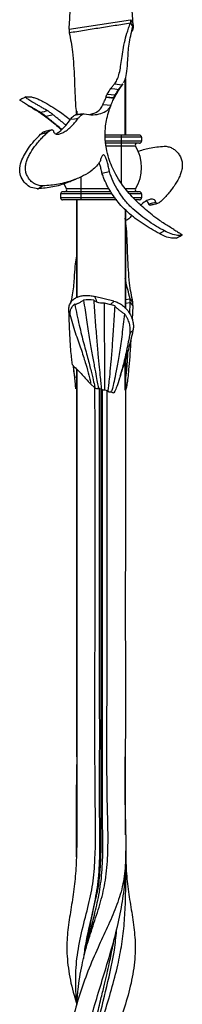
# Model space of a CAD drawing. Units: millimetres. Extents: x 35 to 2044, y 35 to 1435.
# Drawn here: x 344 to 385, y 849 to 1092 of the extents above; entities that cross this region are included whole.
import ezdxf

# ---------------------------------------------------------------- set-up
doc = ezdxf.new("R2010")
doc.units = ezdxf.units.MM
doc.header["$LTSCALE"] = 7

msp = doc.modelspace()

# ---------------------------------------------------------------- linework, layer by layer
at = {"color": 7, "linetype": 'Continuous', "lineweight": 25}
for p, q in [((356.72, 1089.76), (371.84, 1092.11)), ((371.84, 1092.11), (371.84, 1091.21)), ((371.84, 1092.11), (372.48, 1091.26)), ((356.72, 1089.76), (356.72, 1088.87)), ((371.84, 1091.21), (372.48, 1090.36)), ((372.48, 1091.26), (372.48, 1090.36)), ((370.6, 1063.6), (370.6, 1077.49)), ((370.61, 1077.48), (370.61, 1063.6)), ((367.89, 1076.24), (369.81, 1075.99)), ((369.81, 1075.99), (369.97, 1076.28)), ((365.9, 1072.97), (367.84, 1072.75)), ((366.14, 1073.73), (368.1, 1073.57)), ((367.8, 1072.88), (367.76, 1072.87)), ((367.84, 1072.75), (368.07, 1073.14)), ((365.1, 1071.17), (367.07, 1071.01)), ((352.78, 1068.63), (351.01, 1068.21)), ((358.48, 1068.64), (359.55, 1068.75)), ((358.59, 1069.49), (358.59, 1068.59)), ((360.26, 1068.83), (360.43, 1068.85)), ((369.6, 1063.6), (365.62, 1063.6)), ((369.6, 1063.6), (369.6, 1063.1)), ((374.1, 1063.6), (369.6, 1063.6)), ((374.6, 1063.1), (369.6, 1063.1)), ((369.6, 1063.1), (369.6, 1062.1)), ((374.6, 1063.1), (374.6, 1062.1)), ((369.6, 1061.6), (365.78, 1061.6)), ((374.6, 1062.1), (369.6, 1062.1)), ((369.6, 1062.1), (369.6, 1061.6)), ((374.1, 1061.6), (369.6, 1061.6)), ((369.6, 1061.6), (369.6, 1060.84)), ((373.12, 1060.84), (369.6, 1060.84)), ((364.81, 1054.24), (366.66, 1054.58)), ((354.6, 1049.1), (354.6, 1048.1)), ((359.6, 1049.1), (354.6, 1049.1)), ((359.6, 1048.1), (354.6, 1048.1)), ((359.6, 1049.6), (355.1, 1049.6)), ((359.6, 1050.37), (356.08, 1050.37)), ((359.6, 1050.37), (359.6, 1049.6)), ((359.6, 1049.6), (359.6, 1049.1)), ((367.01, 1049.6), (359.6, 1049.6)), ((359.6, 1049.1), (359.6, 1048.1)), ((359.6, 1048.1), (359.6, 1047.6)), ((374.1, 1049.6), (371.31, 1049.6)), ((374.6, 1049.1), (374.6, 1048.1)), ((359.6, 1047.6), (355.1, 1047.6)), ((358.59, 1047.6), (358.59, 1023.51)), ((358.6, 1047.6), (358.6, 1023.45)), ((368.49, 1047.6), (359.6, 1047.6)), ((374.1, 1047.6), (373.11, 1047.6)), ((370.6, 1045.16), (370.6, 1020.8)), ((370.61, 1045.17), (370.61, 1020.89)), ((379.08, 1039.33), (380.34, 1040.02)), ((367.79, 1022.58), (363, 1023.78)), ((365.4, 1022.18), (366.94, 1021.79)), ((370.6, 1023), (371.83, 1023.19)), ((370.6, 1022.11), (371.83, 1022.3)), ((371.71, 1019.43), (371.83, 1022.3)), ((372.47, 1022.34), (371.83, 1023.19)), ((371.83, 1022.3), (371.83, 1023.19)), ((371.83, 1022.3), (372.47, 1021.45)), ((372.47, 1021.45), (372.28, 1018.08)), ((372.47, 1021.45), (372.47, 1022.34)), ((357.76, 1005.86), (358.17, 1002.09)), ((369.35, 1004.1), (369.93, 1005.93)), ((361.99, 1002.17), (363.05, 1001.18)), ((363.93, 1001.05), (364.7, 1000.91)), ((365.46, 1000.73), (366.24, 1000.49)), ((367.03, 1000.2), (367.64, 999.92)), ((370.6, 910.04), (370.6, 894.4)), ((367.75, 864.65), (367.8, 864.89))]:
    msp.add_line(p, q, dxfattribs=at)
at = {"color": 8, "linetype": 'Continuous', "lineweight": 25}
for p, q in [((369.6, 1063.1), (365.63, 1063.1)), ((369.6, 1062.1), (365.73, 1062.1)), ((369.6, 1060.84), (365.86, 1060.84)), ((369.6, 1060.84), (369.6, 1051.67)), ((359.6, 1053.28), (359.6, 1050.37)), ((366.62, 1050.37), (359.6, 1050.37)), ((367.35, 1049.1), (359.6, 1049.1)), ((368.11, 1048.1), (359.6, 1048.1)), ((373.12, 1050.37), (370.69, 1050.37)), ((374.6, 1049.1), (371.73, 1049.1)), ((374.6, 1048.1), (372.6, 1048.1))]:
    msp.add_line(p, q, dxfattribs=at)
at = {"color": 7, "linetype": 'Continuous', "lineweight": 25, "flags": 128}
for points in [[(367.02, 1075.1), (367.99, 1075), (368.97, 1074.9)], [(365.78, 1073.05), (366.78, 1072.97), (367.78, 1072.89)], [(365.83, 1073.03), (366.81, 1072.95), (367.8, 1072.88)], [(357.07, 1067.52), (358.02, 1067.65), (358.98, 1067.78)], [(349.65, 1063.87), (350.52, 1064.09), (351.39, 1064.31)], [(348.86, 1050.28), (349.49, 1050.63), (350.12, 1050.97)], [(355.43, 1051.62), (355.44, 1051.59), (356.08, 1050.37)], [(358.6, 1023.52), (358.6, 1028.87), (358.6, 1035.07), (358.6, 1041.27), (358.6, 1047.6)], [(378.19, 1046.98), (377.3, 1046.78), (376.42, 1046.57)], [(358.6, 910.04), (358.6, 910.04), (358.6, 910.04)], [(370.6, 894.4), (370.6, 894.4), (370.6, 894.4)], [(358.49, 885.38), (358.49, 885.39), (358.5, 885.41)], [(358.5, 885.38), (358.51, 885.39), (358.51, 885.41)], [(370.7, 885.41), (370.71, 885.41), (370.71, 885.4)], [(361.44, 864.65), (361.44, 864.65), (361.44, 864.65)], [(361.44, 864.65), (361.44, 864.65), (361.44, 864.65)], [(367.76, 864.65), (367.76, 864.65), (367.76, 864.65)]]:
    msp.add_lwpolyline(points, dxfattribs=at)
at = {"color": 7, "linetype": 'Continuous', "lineweight": 25}
for centre, radius, start, end in [((374.1, 1063.1), 0.5, 0, 90), ((373.54, 1061.1), 0.5, 90, 211.5881), ((364.6, 1055.6), 10, 328.4119, 31.5881), ((374.1, 1062.1), 0.5, 270, 0), ((355.1, 1049.1), 0.5, 90, 180), ((355.1, 1048.1), 0.5, 180, 270), ((355.66, 1050.1), 0.5, 270, 31.5881), ((373.54, 1050.1), 0.5, 148.4119, 270), ((374.1, 1049.1), 0.5, 0, 90), ((374.1, 1048.1), 0.5, 270, 0), ((365.06, 1027.09), 4.93, 251.6536, 273.9168)]:
    msp.add_arc(centre, radius, start, end, dxfattribs=at)
for points, knots in [([(356.72, 1089.76), (356.81, 1091.28), (356.99, 1094.35), (357.25, 1098.59), (357.51, 1102.41), (357.75, 1105.41), (357.98, 1107.65), (358.19, 1109.21), (358.39, 1110.24), (358.53, 1110.48), (358.6, 1110.6)], [0, 0, 0, 0, 0.133352, 0.268701, 0.406232, 0.546028, 0.65741, 0.770217, 0.884309, 1, 1, 1, 1]), ([(372.48, 1091.26), (372.4, 1092.79), (372.22, 1095.83), (371.96, 1099.74), (371.7, 1103.04), (371.52, 1104.59), (371.43, 1105.36)], [0, 0, 0, 0, 0.256063, 0.508017, 0.75605, 1, 1, 1, 1]), ([(371.82, 1091.24), (371.19, 1091.14), (370.57, 1091.03), (369.31, 1090.83), (368.68, 1090.73), (367.42, 1090.54), (366.79, 1090.45), (365.53, 1090.25), (364.9, 1090.15), (363.65, 1089.94), (363.03, 1089.84), (361.77, 1089.64), (361.14, 1089.54), (359.88, 1089.34), (359.26, 1089.24), (358, 1089.04), (357.38, 1088.94), (356.75, 1088.83)], [0, 0, 0, 0, 0.125, 0.125, 0.25, 0.25, 0.375, 0.375, 0.5, 0.5, 0.625, 0.625, 0.75, 0.75, 0.875, 0.875, 1, 1, 1, 1]), ([(367.89, 1076.24), (368.13, 1076.51), (368.35, 1076.84), (368.72, 1077.6), (368.88, 1078.03), (369.29, 1079.49), (369.47, 1080.66), (369.75, 1082.67), (369.85, 1083.39), (370.09, 1084.88), (370.22, 1085.65), (370.56, 1087.22), (370.76, 1088.01), (371.13, 1089.19), (371.26, 1089.59), (371.54, 1090.4), (371.68, 1090.81), (371.82, 1091.25)], [0, 0, 0, 0, 0.125, 0.125, 0.25, 0.25, 0.5, 0.5, 0.625, 0.625, 0.75, 0.75, 0.875, 0.875, 0.9375, 0.9375, 1, 1, 1, 1]), ([(370.14, 1076.59), (370.3, 1076.83), (370.74, 1077.5), (371.03, 1079.36), (371.21, 1082.22), (371.4, 1085.4), (371.89, 1088.12), (372.28, 1089.64), (372.48, 1090.41)], [0, 0, 0, 0, 0.113835, 0.313389, 0.517946, 0.756333, 0.878365, 1, 1, 1, 1]), ([(372.56, 1090.8), (372.56, 1090.32), (372.55, 1089.72), (372.24, 1089.3), (372.19, 1089.22)], [0, 0, 0, 0, 0.823968, 1, 1, 1, 1]), ([(356.74, 1088.86), (356.89, 1088.1), (357.21, 1086.57), (357.75, 1082.79), (357.97, 1078.61), (358.12, 1074.08), (358.26, 1071.08), (358.46, 1069.3), (358.54, 1068.62)], [0, 0, 0, 0, 0.117415, 0.236274, 0.561716, 0.729285, 0.896808, 1, 1, 1, 1]), ([(367.02, 1075.1), (367.06, 1075.16), (367.1, 1075.22), (367.19, 1075.34), (367.23, 1075.4), (367.36, 1075.58), (367.45, 1075.69), (367.61, 1075.89), (367.68, 1075.99), (367.78, 1076.1), (367.8, 1076.14), (367.85, 1076.2), (367.87, 1076.22), (367.89, 1076.24)], [0, 0, 0, 0, 0.125, 0.125, 0.25, 0.25, 0.5, 0.5, 0.75, 0.75, 0.875, 0.875, 1, 1, 1, 1]), ([(368.11, 1073.12), (368.45, 1073.78), (369, 1074.84), (369.76, 1075.85), (370.04, 1076.23)], [0, 0, 0, 0, 0.623798, 1, 1, 1, 1]), ([(368.97, 1074.9), (369.01, 1074.96), (369.05, 1075.02), (369.14, 1075.14), (369.18, 1075.2), (369.31, 1075.37), (369.4, 1075.48), (369.55, 1075.68), (369.62, 1075.76), (369.71, 1075.87), (369.73, 1075.9), (369.78, 1075.95), (369.79, 1075.97), (369.81, 1075.98)], [0, 0, 0, 0, 0.125, 0.125, 0.25, 0.25, 0.5, 0.5, 0.75, 0.75, 0.875, 0.875, 1, 1, 1, 1]), ([(346.02, 1073.04), (345.82, 1072.94), (345.35, 1072.71), (344.87, 1072.47), (344.59, 1072.33)], [0, 0, 0, 0, 0.422368, 1, 1, 1, 1]), ([(351.38, 1069.6), (351.08, 1069.79), (350.78, 1069.96), (350.21, 1070.3), (349.93, 1070.46), (349.39, 1070.77), (349.13, 1070.92), (348.63, 1071.2), (348.39, 1071.34), (347.71, 1071.74), (347.32, 1071.98), (346.83, 1072.29), (346.68, 1072.38), (346.41, 1072.55), (346.3, 1072.63), (346.11, 1072.76), (346.03, 1072.82), (345.93, 1072.91), (345.91, 1072.95), (345.95, 1073.02), (346.01, 1073.04), (346.24, 1073.08), (346.41, 1073.1), (346.74, 1073.09), (346.85, 1073.09), (347.11, 1073.06), (347.24, 1073.04), (347.65, 1072.97), (347.94, 1072.9), (348.55, 1072.7), (348.86, 1072.57), (349.5, 1072.28), (349.84, 1072.12), (350.18, 1071.94)], [0, 0, 0, 0, 0.0625, 0.0625, 0.125, 0.125, 0.1875, 0.1875, 0.25, 0.25, 0.375, 0.375, 0.4375, 0.4375, 0.5, 0.5, 0.5625, 0.5625, 0.625, 0.625, 0.6875, 0.6875, 0.75, 0.75, 0.78125, 0.78125, 0.8125, 0.8125, 0.875, 0.875, 0.9375, 0.9375, 1, 1, 1, 1]), ([(365.1, 1071.17), (365.13, 1071.24), (365.18, 1071.38), (365.28, 1071.61), (365.32, 1071.7), (365.39, 1071.88), (365.43, 1071.97), (365.55, 1072.25), (365.63, 1072.44), (365.75, 1072.68), (365.79, 1072.75), (365.85, 1072.88), (365.88, 1072.93), (365.9, 1072.97)], [0, 0, 0, 0, 0.25, 0.25, 0.375, 0.375, 0.5, 0.5, 0.75, 0.75, 0.875, 0.875, 1, 1, 1, 1]), ([(365.8, 1073.06), (365.8, 1073.07), (365.8, 1073.09), (365.86, 1073.22), (365.96, 1073.44), (366.07, 1073.62), (366.13, 1073.72), (366.14, 1073.73)], [0, 0, 0, 0, 0.0937, 0.380208, 0.652392, 0.956754, 1, 1, 1, 1]), ([(367.07, 1071.01), (367.1, 1071.08), (367.14, 1071.2), (367.23, 1071.41), (367.26, 1071.5), (367.33, 1071.66), (367.37, 1071.75), (367.49, 1072.03), (367.57, 1072.22), (367.69, 1072.46), (367.73, 1072.54), (367.79, 1072.66), (367.82, 1072.72), (367.84, 1072.75)], [0, 0, 0, 0, 0.25, 0.25, 0.375, 0.375, 0.5, 0.5, 0.75, 0.75, 0.875, 0.875, 1, 1, 1, 1]), ([(367.77, 1072.91), (367.77, 1072.92), (367.78, 1072.95), (367.84, 1073.11), (367.96, 1073.32), (368.05, 1073.49), (368.11, 1073.57)], [0, 0, 0, 0, 0.157087, 0.45445, 0.718691, 1, 1, 1, 1]), ([(368.04, 1073.13), (368.04, 1073.14), (368.04, 1073.15), (367.88, 1072.97), (367.8, 1072.87)], [0, 0, 0, 0, 0.499926, 1, 1, 1, 1]), ([(349.64, 1069.16), (349.11, 1069.47), (348.04, 1070.1), (346.69, 1070.86), (345.59, 1071.52), (344.85, 1072.02), (344.43, 1072.26), (344.63, 1072.32), (344.67, 1072.33)], [0, 0, 0, 0, 0.179555, 0.364338, 0.543951, 0.729749, 0.940337, 1, 1, 1, 1]), ([(346.57, 1070.91), (346.96, 1070.68), (348.12, 1070.01), (349.95, 1068.84), (351.95, 1067.38), (353.5, 1066.1), (354.4, 1065.28), (354.78, 1064.92)], [0, 0, 0, 0, 0.146896, 0.428196, 0.647712, 0.849327, 1, 1, 1, 1]), ([(350.18, 1071.94), (351.54, 1071.18), (353.92, 1069.86), (356.1, 1068.12), (357.03, 1067.37)], [0, 0, 0, 0, 0.57186, 1, 1, 1, 1]), ([(360.44, 1068.85), (361.18, 1068.69), (361.93, 1068.62), (363.33, 1068.66), (363.99, 1068.76), (365.15, 1069.12), (365.67, 1069.38), (366.3, 1069.89), (366.49, 1070.09), (366.82, 1070.52), (366.96, 1070.75), (367.07, 1071.01)], [0, 0, 0, 0, 0.25, 0.25, 0.5, 0.5, 0.75, 0.75, 0.875, 0.875, 1, 1, 1, 1]), ([(361.75, 1068.73), (362.13, 1068.8), (363.24, 1069.01), (364.38, 1069.86), (364.9, 1070.8), (365.1, 1071.17)], [0, 0, 0, 0, 0.2436614, 0.7064335, 1, 1, 1, 1]), ([(382.63, 1040.3), (382.23, 1040.53), (381.08, 1041.2), (379.24, 1042.37), (377.25, 1043.83), (375.53, 1045.26), (373.87, 1046.75), (371.76, 1048.86), (369.85, 1051.25), (368.27, 1053.76), (367.25, 1055.83), (366.44, 1058.01), (365.81, 1060.49), (365.54, 1063.18), (365.66, 1065.65), (366.03, 1067.76), (366.47, 1069.5), (366.94, 1070.61), (367.14, 1071.06)], [0, 0, 0, 0, 0.0360017, 0.1049431, 0.1587429, 0.2081553, 0.2606824, 0.3163746, 0.4249849, 0.4931241, 0.5544542, 0.6124809, 0.685145, 0.7719595, 0.8457354, 0.9003378, 0.9592288, 1, 1, 1, 1]), ([(351, 1068.21), (350.98, 1068.24), (350.91, 1068.3), (350.75, 1068.43), (350.69, 1068.47), (350.56, 1068.56), (350.5, 1068.61), (350.29, 1068.75), (350.16, 1068.84), (349.89, 1069.01), (349.77, 1069.09), (349.65, 1069.16)], [0, 0, 0, 0, 0.25, 0.25, 0.375, 0.375, 0.5, 0.5, 0.75, 0.75, 1, 1, 1, 1]), ([(354.9, 1065.03), (354.5, 1065.35), (353.81, 1065.92), (352.77, 1066.77), (351.97, 1067.39), (351.4, 1067.83), (351.1, 1068.09), (351.02, 1068.18), (351, 1068.21)], [0, 0, 0, 0, 0.27292, 0.484534, 0.653806, 0.787144, 0.921029, 1, 1, 1, 1]), ([(352.77, 1068.63), (352.75, 1068.65), (352.68, 1068.72), (352.52, 1068.85), (352.45, 1068.89), (352.33, 1068.99), (352.26, 1069.03), (352.05, 1069.18), (351.91, 1069.27), (351.64, 1069.44), (351.51, 1069.52), (351.39, 1069.6)], [0, 0, 0, 0, 0.25, 0.25, 0.375, 0.375, 0.5, 0.5, 0.75, 0.75, 1, 1, 1, 1]), ([(355.93, 1066.05), (355.82, 1066.14), (355.36, 1066.52), (354.57, 1067.16), (353.73, 1067.81), (353.15, 1068.27), (352.85, 1068.52), (352.79, 1068.6), (352.77, 1068.63)], [0, 0, 0, 0, 0.090689, 0.374093, 0.590383, 0.754305, 0.919145, 1, 1, 1, 1]), ([(352.81, 1064.64), (352.84, 1064.5), (352.88, 1064.38), (353.01, 1064.17), (353.09, 1064.08), (353.29, 1063.95), (353.41, 1063.9), (353.66, 1063.84), (353.8, 1063.83), (354.23, 1063.86), (354.53, 1063.94), (355.14, 1064.18), (355.44, 1064.35), (356.05, 1064.73), (356.34, 1064.96), (356.92, 1065.44), (357.2, 1065.7), (357.74, 1066.25), (358, 1066.54), (358.51, 1067.15), (358.75, 1067.46), (358.98, 1067.78)], [0, 0, 0, 0, 0.0625, 0.0625, 0.125, 0.125, 0.1875, 0.1875, 0.25, 0.25, 0.375, 0.375, 0.5, 0.5, 0.625, 0.625, 0.75, 0.75, 0.875, 0.875, 1, 1, 1, 1]), ([(353.43, 1063.91), (353.7, 1064.06), (354.58, 1064.55), (355.84, 1065.86), (356.68, 1067), (357.06, 1067.52)], [0, 0, 0, 0, 0.197748, 0.636334, 1, 1, 1, 1]), ([(357.07, 1067.52), (357.16, 1067.67), (357.27, 1067.81), (357.51, 1068.07), (357.64, 1068.19), (357.9, 1068.41), (358.03, 1068.5), (358.22, 1068.59), (358.28, 1068.62), (358.39, 1068.65), (358.45, 1068.65), (358.49, 1068.64)], [0, 0, 0, 0, 0.25, 0.25, 0.5, 0.5, 0.75, 0.75, 0.875, 0.875, 1, 1, 1, 1]), ([(360.25, 1068.83), (359.92, 1068.79), (359.26, 1068.72), (358.6, 1068.65), (358.27, 1068.62)], [0, 0, 0, 0, 0.499957, 1, 1, 1, 1]), ([(358.98, 1067.78), (359.04, 1067.85), (359.09, 1067.92), (359.21, 1068.06), (359.27, 1068.13), (359.45, 1068.32), (359.58, 1068.43), (359.85, 1068.64), (359.98, 1068.72), (360.17, 1068.81), (360.23, 1068.83), (360.34, 1068.85), (360.39, 1068.86), (360.44, 1068.85)], [0, 0, 0, 0, 0.125, 0.125, 0.25, 0.25, 0.5, 0.5, 0.75, 0.75, 0.875, 0.875, 1, 1, 1, 1]), ([(348.98, 1050.35), (348.4, 1050.42), (347.26, 1050.54), (345.85, 1051.61), (344.78, 1053.11), (344.37, 1055.05), (344.78, 1056.94), (345.62, 1058.75), (346.71, 1060.46), (348.04, 1062.2), (349.13, 1063.3), (349.67, 1063.85)], [0, 0, 0, 0, 0.109132, 0.216716, 0.330073, 0.429621, 0.554894, 0.65852, 0.762297, 0.88117, 1, 1, 1, 1]), ([(350.23, 1051.05), (349.9, 1051.05), (349.58, 1051.08), (349.11, 1051.19), (348.96, 1051.23), (348.65, 1051.34), (348.5, 1051.41), (348.07, 1051.63), (347.8, 1051.81), (347.3, 1052.23), (347.06, 1052.48), (346.64, 1053.02), (346.46, 1053.32), (346.23, 1053.79), (346.16, 1053.96), (346.05, 1054.3), (346, 1054.48), (345.9, 1055), (345.88, 1055.36), (345.92, 1055.9), (345.94, 1056.08), (346, 1056.44), (346.04, 1056.61), (346.17, 1057.14), (346.3, 1057.49), (346.58, 1058.17), (346.75, 1058.51), (347.3, 1059.5), (347.72, 1060.14), (348.42, 1061.08), (348.67, 1061.39), (349.17, 1062.01), (349.44, 1062.31), (349.97, 1062.9), (350.25, 1063.19), (350.82, 1063.75), (351.11, 1064.03), (351.41, 1064.3)], [0, 0, 0, 0, 0.0625, 0.0625, 0.09375, 0.09375, 0.125, 0.125, 0.1875, 0.1875, 0.25, 0.25, 0.3125, 0.3125, 0.34375, 0.34375, 0.375, 0.375, 0.4375, 0.4375, 0.46875, 0.46875, 0.5, 0.5, 0.5625, 0.5625, 0.625, 0.625, 0.75, 0.75, 0.8125, 0.8125, 0.875, 0.875, 0.9375, 0.9375, 1, 1, 1, 1]), ([(349.67, 1063.85), (349.8, 1063.97), (350.03, 1064.18), (350.36, 1064.38), (350.53, 1064.43), (350.59, 1064.44)], [0, 0, 0, 0, 0.444035, 0.811649, 1, 1, 1, 1]), ([(352.38, 1064.87), (352.07, 1064.8), (351.46, 1064.65), (350.85, 1064.51), (350.55, 1064.44)], [0, 0, 0, 0, 0.500006, 1, 1, 1, 1]), ([(351.41, 1064.29), (351.55, 1064.41), (351.81, 1064.63), (352.18, 1064.82), (352.45, 1064.9), (352.65, 1064.88), (352.77, 1064.79), (352.8, 1064.69), (352.81, 1064.64)], [0, 0, 0, 0, 0.266331, 0.488314, 0.645002, 0.766766, 0.889301, 1, 1, 1, 1]), ([(373.62, 1059.53), (374.58, 1059.86), (376.7, 1060.59), (378.97, 1060.76), (380.22, 1060.86)], [0, 0, 0, 0, 0.451258, 1, 1, 1, 1]), ([(380.22, 1060.86), (380.56, 1060.86), (380.88, 1060.82), (381.36, 1060.71), (381.51, 1060.67), (381.82, 1060.55), (381.97, 1060.49), (382.41, 1060.26), (382.68, 1060.08), (383.19, 1059.64), (383.43, 1059.39), (383.86, 1058.85), (384.05, 1058.55), (384.29, 1058.08), (384.36, 1057.91), (384.49, 1057.57), (384.54, 1057.4), (384.62, 1057.05), (384.65, 1056.88), (384.68, 1056.52), (384.69, 1056.34), (384.68, 1055.79), (384.64, 1055.44), (384.49, 1054.73), (384.38, 1054.37), (384.12, 1053.67), (383.97, 1053.33), (383.47, 1052.32), (383.08, 1051.67), (382.41, 1050.69), (382.18, 1050.37), (381.69, 1049.74), (381.44, 1049.43), (380.93, 1048.82), (380.66, 1048.52), (380.11, 1047.93), (379.82, 1047.64), (379.53, 1047.36)], [0, 0, 0, 0, 0.0625, 0.0625, 0.09375, 0.09375, 0.125, 0.125, 0.1875, 0.1875, 0.25, 0.25, 0.3125, 0.3125, 0.34375, 0.34375, 0.375, 0.375, 0.40625, 0.40625, 0.4375, 0.4375, 0.5, 0.5, 0.5625, 0.5625, 0.625, 0.625, 0.75, 0.75, 0.8125, 0.8125, 0.875, 0.875, 0.9375, 0.9375, 1, 1, 1, 1]), ([(366.67, 1054.58), (366.65, 1054.75), (366.62, 1054.93), (366.55, 1055.29), (366.51, 1055.48), (366.42, 1055.85), (366.37, 1056.04), (366.27, 1056.42), (366.22, 1056.61), (366.11, 1056.96), (366.06, 1057.14), (365.95, 1057.47), (365.9, 1057.63), (365.8, 1057.91), (365.75, 1058.04), (365.65, 1058.27), (365.6, 1058.36), (365.44, 1058.61), (365.34, 1058.7), (365.19, 1058.73), (365.14, 1058.72), (365.03, 1058.66), (364.98, 1058.62), (364.88, 1058.49), (364.82, 1058.41), (364.72, 1058.22), (364.67, 1058.11), (364.58, 1057.86), (364.54, 1057.72), (364.46, 1057.42), (364.42, 1057.26), (364.39, 1057.08)], [0, 0, 0, 0, 0.0625, 0.0625, 0.125, 0.125, 0.1875, 0.1875, 0.25, 0.25, 0.3125, 0.3125, 0.375, 0.375, 0.4375, 0.4375, 0.5, 0.5, 0.625, 0.625, 0.6875, 0.6875, 0.75, 0.75, 0.8125, 0.8125, 0.875, 0.875, 0.9375, 0.9375, 1, 1, 1, 1]), ([(364.39, 1057.08), (363.79, 1056.33), (362.72, 1055.01), (360.35, 1053.55), (357.53, 1052.35), (354.07, 1051.33), (351.52, 1051.14), (350.23, 1051.05)], [0, 0, 0, 0, 0.225731, 0.395254, 0.569514, 0.782883, 1, 1, 1, 1]), ([(364.82, 1054.25), (364.74, 1054.61), (364.61, 1055.28), (364.36, 1056.18), (364.22, 1056.62), (364.17, 1056.77)], [0, 0, 0, 0, 0.4308718, 0.7974828, 1, 1, 1, 1]), ([(379.01, 1039.27), (377.67, 1040.04), (374.97, 1041.58), (371.75, 1043.98), (369.1, 1046.6), (366.97, 1049.41), (365.53, 1052.2), (364.94, 1053.88), (364.82, 1054.25)], [0, 0, 0, 0, 0.224796, 0.449484, 0.561786, 0.750696, 0.945583, 1, 1, 1, 1]), ([(380.27, 1039.96), (379.91, 1040.16), (379.53, 1040.35), (378.8, 1040.76), (378.43, 1040.97), (377.36, 1041.63), (376.66, 1042.11), (375.28, 1043.1), (374.59, 1043.61), (373.24, 1044.68), (372.58, 1045.24), (371.67, 1046.16), (371.37, 1046.47), (370.81, 1047.12), (370.53, 1047.45), (369.74, 1048.47), (369.25, 1049.17), (368.35, 1050.62), (367.95, 1051.37), (367.24, 1052.94), (366.93, 1053.75), (366.67, 1054.58)], [0, 0, 0, 0, 0.0625, 0.0625, 0.125, 0.125, 0.25, 0.25, 0.375, 0.375, 0.5, 0.5, 0.5625, 0.5625, 0.625, 0.625, 0.75, 0.75, 0.875, 0.875, 1, 1, 1, 1]), ([(356.43, 1051.99), (356.33, 1051.94), (355.22, 1051.41), (352.64, 1050.68), (350.21, 1050.46), (348.97, 1050.35)], [0, 0, 0, 0, 0.045124, 0.5179, 1, 1, 1, 1]), ([(356.38, 1051.94), (356.74, 1052.09), (357.39, 1052.35), (358.05, 1052.6), (358.33, 1052.71)], [0, 0, 0, 0, 0.567847, 1, 1, 1, 1]), ([(378.16, 1046.99), (378.1, 1047.15), (377.99, 1047.49), (377.58, 1047.76), (376.97, 1047.82), (376.07, 1047.56), (375.1, 1047), (374.52, 1046.4), (374.3, 1046.18)], [0, 0, 0, 0, 0.13211, 0.264543, 0.390967, 0.575825, 0.84422, 1, 1, 1, 1]), ([(376.38, 1046.57), (376.33, 1046.73), (376.22, 1047.05), (375.97, 1047.28), (375.78, 1047.3), (375.77, 1047.3)], [0, 0, 0, 0, 0.482077, 0.96459, 1, 1, 1, 1]), ([(376.86, 1046.36), (376.81, 1046.34), (376.7, 1046.31), (376.55, 1046.33), (376.42, 1046.42), (376.4, 1046.52), (376.38, 1046.57)], [0, 0, 0, 0, 0.1789868, 0.4605978, 0.7439812, 1, 1, 1, 1]), ([(376.82, 1046.34), (377.12, 1046.41), (377.73, 1046.55), (378.34, 1046.7), (378.65, 1046.77)], [0, 0, 0, 0, 0.500005, 1, 1, 1, 1]), ([(379.53, 1047.36), (379.41, 1047.24), (379.28, 1047.13), (379.01, 1046.94), (378.87, 1046.85), (378.59, 1046.75), (378.45, 1046.72), (378.24, 1046.78), (378.17, 1046.87), (378.15, 1046.99)], [0, 0, 0, 0, 0.25, 0.25, 0.5, 0.5, 0.75, 0.75, 1, 1, 1, 1]), ([(372.13, 1043.69), (372.03, 1043.54), (371.92, 1043.4), (371.68, 1043.14), (371.56, 1043.02), (371.3, 1042.8), (371.17, 1042.71), (370.98, 1042.62), (370.92, 1042.59), (370.8, 1042.56), (370.75, 1042.56), (370.71, 1042.57)], [0, 0, 0, 0, 0.25, 0.25, 0.5, 0.5, 0.75, 0.75, 0.875, 0.875, 1, 1, 1, 1]), ([(372.46, 1022.35), (372.3, 1023.11), (371.99, 1024.64), (371.45, 1028.42), (371.23, 1032.6), (371.08, 1037.13), (370.93, 1040.29), (370.7, 1042.23), (370.6, 1043.06)], [0, 0, 0, 0, 0.114718, 0.230846, 0.548812, 0.712531, 0.876206, 1, 1, 1, 1]), ([(383.16, 1038.2), (383.15, 1038.18), (383.09, 1038.12), (382.3, 1038.09), (380.87, 1038.35), (379.66, 1038.95), (379.01, 1039.27)], [0, 0, 0, 0, 0.101264, 0.350392, 0.656716, 1, 1, 1, 1]), ([(382.62, 1040.28), (382.94, 1040.09), (383.65, 1039.67), (384.37, 1039.18), (384.73, 1038.92), (384.49, 1038.81), (383.5, 1038.78), (382.03, 1039.09), (380.84, 1039.68), (380.27, 1039.96)], [0, 0, 0, 0, 0.1316638, 0.2887086, 0.4667069, 0.587205, 0.7085603, 0.8600545, 1, 1, 1, 1]), ([(383.18, 1038.17), (383.38, 1038.27), (383.85, 1038.5), (384.33, 1038.74), (384.61, 1038.88)], [0, 0, 0, 0, 0.422373, 1, 1, 1, 1]), ([(358.6, 1033.75), (358.45, 1033.14), (358.14, 1031.86), (358, 1028.97), (357.78, 1025.8), (357.38, 1023.46), (357.1, 1022.35), (357.01, 1021.99)], [0, 0, 0, 0, 0.235808, 0.486944, 0.779614, 0.929434, 1, 1, 1, 1]), ([(371.8, 1023.2), (371.6, 1023.94), (371.2, 1025.43), (370.75, 1027.14), (370.63, 1028.11), (370.6, 1028.29)], [0, 0, 0, 0, 0.447587, 0.898995, 1, 1, 1, 1]), ([(356.64, 1020.41), (356.62, 1020.77), (356.66, 1021.12), (356.8, 1021.62), (356.86, 1021.78), (357, 1022.08), (357.08, 1022.23), (357.27, 1022.5), (357.37, 1022.63), (357.6, 1022.87), (357.72, 1022.98), (358.11, 1023.29), (358.39, 1023.45), (359.02, 1023.73), (359.35, 1023.83), (360.03, 1023.97), (360.38, 1024.01), (361.12, 1024.04), (361.49, 1024.02), (362.24, 1023.94), (362.62, 1023.87), (363, 1023.78)], [0, 0, 0, 0, 0.125, 0.125, 0.1875, 0.1875, 0.25, 0.25, 0.3125, 0.3125, 0.375, 0.375, 0.5, 0.5, 0.625, 0.625, 0.75, 0.75, 0.875, 0.875, 1, 1, 1, 1]), ([(358.08, 1021.83), (357.85, 1021.65), (357.65, 1021.46), (357.31, 1021.02), (357.17, 1020.79), (357.02, 1020.41), (356.98, 1020.28), (356.92, 1020), (356.9, 1019.86), (356.88, 1019.42), (356.92, 1019.12), (357.01, 1018.79)], [0, 0, 0, 0, 0.25, 0.25, 0.5, 0.5, 0.625, 0.625, 0.75, 0.75, 1, 1, 1, 1]), ([(360.3, 1022.81), (360.05, 1022.66), (359.81, 1022.53), (359.36, 1022.27), (359.15, 1022.15), (358.87, 1022), (358.78, 1021.95), (358.61, 1021.87), (358.53, 1021.84), (358.38, 1021.8), (358.31, 1021.79), (358.19, 1021.79), (358.13, 1021.8), (358.08, 1021.83)], [0, 0, 0, 0, 0.25, 0.25, 0.5, 0.5, 0.625, 0.625, 0.75, 0.75, 0.875, 0.875, 1, 1, 1, 1]), ([(358.08, 1021.83), (358.46, 1020.08), (359.21, 1016.55), (360.36, 1011.94), (361.47, 1007.95), (362.27, 1004.78), (362.8, 1002.57), (363.07, 1001.32), (363.04, 1001.3), (363.02, 1001.29)], [0, 0, 0, 0, 0.138983, 0.27978, 0.425743, 0.582718, 0.746268, 0.895759, 1, 1, 1, 1]), ([(360.3, 1022.81), (360.52, 1021.18), (360.98, 1017.91), (361.65, 1013.55), (362.37, 1009.61), (362.97, 1006.37), (363.44, 1003.82), (363.77, 1002.04), (363.93, 1001.09), (363.92, 1001.16), (363.91, 1001.18)], [0, 0, 0, 0, 0.123484, 0.247604, 0.372657, 0.503592, 0.641505, 0.783774, 0.930726, 1, 1, 1, 1]), ([(362.8, 1022.8), (362.91, 1021.15), (363.14, 1017.85), (363.48, 1013.4), (363.83, 1009.42), (364.14, 1006.13), (364.39, 1003.62), (364.57, 1001.9), (364.67, 1001.02), (364.68, 1001.01), (364.69, 1001.01)], [0, 0, 0, 0, 0.1264055, 0.2528018, 0.3797691, 0.5101638, 0.6466789, 0.7876421, 0.9307527, 1, 1, 1, 1]), ([(363.51, 1022.42), (363.36, 1022.47), (363.22, 1022.53), (362.98, 1022.66), (362.88, 1022.73), (362.8, 1022.8)], [0, 0, 0, 0, 0.5, 0.5, 1, 1, 1, 1]), ([(365.4, 1022.18), (365.4, 1020.48), (365.41, 1017.1), (365.41, 1012.56), (365.42, 1008.54), (365.43, 1005.29), (365.44, 1002.91), (365.45, 1001.4), (365.45, 1000.72), (365.46, 1000.79), (365.46, 1000.81)], [0, 0, 0, 0, 0.132098, 0.263796, 0.395739, 0.52998, 0.669196, 0.812433, 0.957862, 1, 1, 1, 1]), ([(367.99, 1021.41), (367.88, 1019.68), (367.67, 1016.23), (367.35, 1011.63), (367.02, 1007.59), (366.72, 1004.4), (366.48, 1002.16), (366.32, 1000.89), (366.24, 1000.39), (366.24, 1000.51), (366.24, 1000.51)], [0, 0, 0, 0, 0.138526, 0.276283, 0.413946, 0.552783, 0.695348, 0.84142, 0.989643, 1, 1, 1, 1]), ([(366.94, 1021.79), (367, 1021.85), (367.06, 1021.9), (367.11, 1021.95), (367.19, 1022.02), (367.26, 1022.09), (367.33, 1022.15), (367.43, 1022.25), (367.53, 1022.34), (367.64, 1022.44), (367.69, 1022.49), (367.74, 1022.53), (367.79, 1022.58)], [0, 0, 0, 0, 0.000410689, 0.000410689, 0.000410689, 0.000925848, 0.000925848, 0.000925848, 0.00164899, 0.00164899, 0.00164899, 0.002007871, 0.002007871, 0.002007871, 0.002007871]), ([(367.79, 1022.58), (368.15, 1022.49), (368.51, 1022.36), (369.21, 1022.01), (369.56, 1021.8), (370.21, 1021.31), (370.51, 1021.04), (371.08, 1020.42), (371.34, 1020.09), (371.78, 1019.39), (371.98, 1019.01), (372.29, 1018.26), (372.4, 1017.88), (372.56, 1017.11), (372.6, 1016.73), (372.61, 1016), (372.57, 1015.64), (372.49, 1015.31)], [0, 0, 0, 0, 0.125, 0.125, 0.25, 0.25, 0.375, 0.375, 0.5, 0.5, 0.625, 0.625, 0.75, 0.75, 0.875, 0.875, 1, 1, 1, 1]), ([(370.42, 1019.43), (370.2, 1019.58), (369.98, 1019.73), (369.64, 1019.98), (369.52, 1020.06), (369.29, 1020.23), (369.18, 1020.32), (368.95, 1020.49), (368.84, 1020.58), (368.63, 1020.75), (368.53, 1020.84), (368.35, 1021.01), (368.26, 1021.09), (368.11, 1021.25), (368.05, 1021.33), (367.99, 1021.41)], [0, 0, 0, 0, 0.25, 0.25, 0.375, 0.375, 0.5, 0.5, 0.625, 0.625, 0.75, 0.75, 0.875, 0.875, 1, 1, 1, 1]), ([(357.72, 1006.7), (357.71, 1006.68), (357.63, 1006.6), (357.49, 1007.24), (357.3, 1008.57), (357.13, 1010.59), (356.96, 1013.27), (356.8, 1016.59), (356.69, 1019.14), (356.64, 1020.41)], [0, 0, 0, 0, 0.043893, 0.222403, 0.387883, 0.548266, 0.702091, 0.851376, 1, 1, 1, 1]), ([(370.42, 1019.43), (370.21, 1017.72), (369.78, 1014.3), (369.15, 1009.88), (368.49, 1006.01), (367.92, 1003.12), (367.47, 1001.25), (367.17, 1000.27), (367.09, 1000.27), (367.05, 1000.27)], [0, 0, 0, 0, 0.14687, 0.292878, 0.438315, 0.584143, 0.732572, 0.883884, 1, 1, 1, 1]), ([(371.76, 1014.73), (371.83, 1015.09), (371.85, 1015.47), (371.81, 1016.06), (371.79, 1016.26), (371.72, 1016.67), (371.68, 1016.88), (371.5, 1017.49), (371.35, 1017.9), (371.04, 1018.49), (370.93, 1018.69), (370.69, 1019.07), (370.56, 1019.26), (370.42, 1019.43)], [0, 0, 0, 0, 0.25, 0.25, 0.375, 0.375, 0.5, 0.5, 0.75, 0.75, 0.875, 0.875, 1, 1, 1, 1]), ([(357.01, 1018.79), (357.48, 1017.24), (358.42, 1014.09), (359.85, 1010.23), (360.89, 1006.85), (361.57, 1004.46), (361.92, 1003.01), (362.06, 1002.26), (362, 1002.24), (361.97, 1002.23)], [0, 0, 0, 0, 0.155734, 0.316103, 0.491968, 0.676196, 0.795514, 0.913623, 1, 1, 1, 1]), ([(371.76, 1014.73), (371.47, 1013.24), (370.9, 1010.27), (370.01, 1006.49), (369.17, 1003.43), (368.49, 1001.37), (367.98, 1000.23), (367.69, 999.81), (367.64, 999.97), (367.63, 1000)], [0, 0, 0, 0, 0.1603132, 0.3200015, 0.4782891, 0.6371667, 0.7982583, 0.9616341, 1, 1, 1, 1]), ([(372.49, 1015.31), (372.11, 1013.75), (371.36, 1010.63), (370.47, 1007.45), (370.02, 1006.24), (369.92, 1005.99)], [0, 0, 0, 0, 0.443762, 0.886148, 1, 1, 1, 1]), ([(372.49, 1015.31), (372.49, 1015.31), (372.48, 1015.31), (372.48, 1015.3), (372.38, 1015.22), (372.28, 1015.14), (372.18, 1015.06), (372.11, 1015.01), (372.04, 1014.95), (371.97, 1014.89), (371.9, 1014.84), (371.83, 1014.78), (371.76, 1014.73)], [0, 0, 0, 0, 0.000029948, 0.000029948, 0.000029948, 0.000777557, 0.000777557, 0.000777557, 0.001309155, 0.001309155, 0.001309155, 0.001809694, 0.001809694, 0.001809694, 0.001809694]), ([(371.98, 1013.27), (371.97, 1013.08), (371.87, 1011.46), (371.69, 1008.83), (371.44, 1005.79), (371.22, 1003.56), (371.01, 1001.99), (370.8, 1000.96), (370.67, 1000.73), (370.6, 1000.6)], [0, 0, 0, 0, 0.023249, 0.206941, 0.393657, 0.542424, 0.693093, 0.845479, 1, 1, 1, 1]), ([(370.6, 1003.58), (370.65, 1003.7), (370.77, 1003.95), (370.94, 1005.36), (371.12, 1007.55), (371.23, 1009.32), (371.29, 1010.48), (371.29, 1010.51)], [0, 0, 0, 0, 0.252889, 0.502726, 0.749903, 0.994378, 1, 1, 1, 1]), ([(370.61, 1008.15), (370.61, 1008.04), (370.61, 1000.34), (370.61, 985.04), (370.62, 962.26), (370.57, 939.48), (370.71, 916.7), (370.39, 899.73), (370.77, 888.58), (370.72, 883.25), (370.01, 877.95), (368.34, 872.87), (366.17, 867.95), (363.68, 862.73), (361.3, 857.1), (359.19, 851.17), (357.54, 845.26), (356.39, 839.08), (355.94, 832.62), (356.54, 825.91), (357.51, 820.8), (358.45, 817.92), (358.66, 817.29)], [0, 0, 0, 0, 0.001696, 0.1178539, 0.2340112, 0.3501552, 0.4663338, 0.5824778, 0.6098127, 0.6369908, 0.6639876, 0.6913862, 0.7193004, 0.7472389, 0.7799304, 0.812664, 0.8454403, 0.8781419, 0.915214, 0.9523193, 0.9894794, 1, 1, 1, 1]), ([(370.6, 1000.6), (370.6, 1000.88), (370.6, 1001.43), (370.6, 1002.98), (370.6, 1005.1), (370.6, 1007.07), (370.6, 1008.11)], [0, 0, 0, 0, 0.24123, 0.48328, 0.726653, 1, 1, 1, 1]), ([(358.6, 1005.76), (358.6, 998.85), (358.6, 984.35), (358.6, 962.26), (358.6, 939.48), (358.6, 916.7), (358.59, 899.73), (358.61, 888.58), (358.47, 883.25), (358.04, 877.95), (357.22, 872.87), (356.42, 867.95), (355.98, 862.73), (356.51, 857.1), (357.5, 852.41), (358.39, 849.69), (358.64, 848.95)], [0, 0, 0, 0, 0.1300026, 0.2729159, 0.4158129, 0.5587524, 0.7016493, 0.7352807, 0.768719, 0.8019343, 0.8356441, 0.8699881, 0.9043619, 0.9445837, 0.9848573, 1, 1, 1, 1]), ([(357.68, 1006.67), (357.71, 1006.39), (357.82, 1005.24), (357.99, 1004.21), (358.13, 1003.89), (358.18, 1003.78)], [0, 0, 0, 0, 0.178111, 0.729325, 1, 1, 1, 1]), ([(357.71, 1006.63), (358.47, 1005.92), (359.88, 1004.59), (361.28, 1002.97), (361.93, 1002.22)], [0, 0, 0, 0, 0.533851, 1, 1, 1, 1]), ([(358.59, 1005.77), (358.59, 998.86), (358.59, 984.36), (358.58, 962.26), (358.61, 939.48), (358.58, 922.08), (358.59, 912.26), (358.59, 910.04)], [0, 0, 0, 0, 0.216548, 0.454505, 0.692434, 0.930434, 1, 1, 1, 1]), ([(358.61, 910.09), (358.61, 916.62), (358.59, 939.68), (358.6, 964.81), (358.6, 985.47), (358.6, 993.74), (358.6, 1000.5), (358.6, 1005.2), (358.6, 1005.76)], [0, 0, 0, 0, 0.204742, 0.723138, 0.787938, 0.852738, 0.982337, 1, 1, 1, 1]), ([(358.17, 1002.12), (358.18, 1002.07), (358.23, 1001.48), (358.28, 1001.2), (358.32, 1000.94)], [0, 0, 0, 0, 0.090643, 1, 1, 1, 1]), ([(358.62, 848.94), (358.49, 850.69), (358.22, 854.47), (358.52, 860.37), (359.7, 866.57), (361.31, 872.63), (362.69, 878.69), (363.29, 886.73), (363.2, 896.76), (363.04, 912.76), (363.16, 947.61), (363.12, 978.46), (363.1, 1001.3)], [0, 0, 0, 0, 0.035758, 0.077091, 0.120128, 0.163235, 0.202282, 0.242055, 0.320084, 0.398145, 0.554222, 1, 1, 1, 1]), ([(358.65, 848.93), (358.72, 850.15), (358.91, 853.38), (359.75, 858.36), (361.15, 863.83), (362.84, 868.99), (364.57, 874.2), (365.85, 879.82), (366.32, 885.82), (366.36, 892.08), (366.14, 898.34), (365.99, 910.88), (366.19, 937.85), (366.1, 964.81), (366.11, 985.47), (366.11, 992.56), (366.11, 997.58), (366.11, 1000.53)], [0, 0, 0, 0, 0.0249466, 0.0663488, 0.1018596, 0.1374047, 0.1734525, 0.2094248, 0.2502172, 0.291114, 0.3321308, 0.3730871, 0.5369142, 0.8610723, 0.901592, 0.9421117, 1, 1, 1, 1]), ([(360.96, 862.82), (361.06, 863.46), (361.3, 864.91), (361.74, 867.22), (362.16, 869.69), (362.7, 872.33), (363.24, 874.85), (363.71, 876.71), (363.97, 878.03), (364.14, 879.37), (364.39, 881.64), (364.55, 884.38), (364.62, 887.42), (364.63, 889.66), (364.62, 891.31), (364.61, 892.23), (364.61, 893.18), (364.6, 894.16), (364.6, 895.17), (364.6, 896.38), (364.59, 897.98), (364.59, 900.22), (364.59, 903.17), (364.6, 906.71), (364.6, 909.84), (364.6, 912.57), (364.6, 915.07), (364.6, 917.26), (364.6, 918.88), (364.6, 919.73), (364.6, 920.62), (364.6, 921.53), (364.6, 922.49), (364.6, 923.47), (364.6, 924.16), (364.6, 924.69), (364.6, 925.36), (364.6, 926.76), (364.6, 929.02), (364.6, 932.39), (364.6, 936.96), (364.6, 942.84), (364.6, 948.02), (364.6, 951.56), (364.6, 952.89), (364.6, 953.51), (364.6, 954), (364.6, 954.53), (364.6, 955.12), (364.6, 956.59), (364.6, 959.22), (364.6, 963.29), (364.6, 968.01), (364.6, 973.33), (364.6, 979.18), (364.6, 985.73), (364.6, 992.98), (364.6, 998.12), (364.6, 1000.85), (364.6, 1000.93)], [0, 0, 0, 0, 0.0143029, 0.0322412, 0.0513398, 0.0689986, 0.0909324, 0.1073264, 0.1106487, 0.1200589, 0.1365279, 0.1600991, 0.1795856, 0.2022086, 0.2086495, 0.2153027, 0.2221668, 0.22924, 0.2365208, 0.2440089, 0.2555471, 0.2711186, 0.2924135, 0.3194291, 0.3478324, 0.3602584, 0.3785894, 0.4018074, 0.4076914, 0.4138218, 0.4201983, 0.426821, 0.4336898, 0.4408046, 0.4481653, 0.4486296, 0.4523131, 0.4625687, 0.4789308, 0.5013981, 0.5354594, 0.5778888, 0.6286898, 0.6476804, 0.6544689, 0.6576053, 0.6611055, 0.6649696, 0.6691975, 0.6737893, 0.6968388, 0.7262058, 0.7618904, 0.79909, 0.841326, 0.888598, 0.9409063, 0.9982507, 1, 1, 1, 1]), ([(363.05, 1001.18), (363.17, 1001.11), (363.42, 1000.98), (363.76, 1001.03), (363.93, 1001.05)], [0, 0, 0, 0, 0.502497, 1, 1, 1, 1]), ([(364.69, 1000.92), (364.79, 1000.84), (364.92, 1000.71), (365.22, 1000.67), (365.38, 1000.71), (365.46, 1000.73)], [0, 0, 0, 0, 0.504939, 0.753622, 1, 1, 1, 1]), ([(366.23, 1000.49), (366.32, 1000.37), (366.5, 1000.15), (366.87, 1000.18), (367.05, 1000.19)], [0, 0, 0, 0, 0.511446, 1, 1, 1, 1]), ([(358.6, 910.04), (358.6, 911.22), (358.6, 913.57), (358.6, 915.93), (358.6, 917.11)], [0, 0, 0, 0, 0.50006, 1, 1, 1, 1]), ([(370.64, 894.3), (370.62, 895.65), (370.59, 899.08), (370.58, 904.35), (370.59, 908.26), (370.59, 910.09)], [0, 0, 0, 0, 0.256472, 0.653208, 1, 1, 1, 1]), ([(370.68, 890.77), (370.68, 892.76), (370.67, 898.76), (370.59, 905.19), (370.6, 909.62), (370.6, 910.04)], [0, 0, 0, 0, 0.310972, 0.933636, 1, 1, 1, 1]), ([(358.5, 885.41), (358.51, 889.19), (358.53, 896.78), (358.58, 904.38), (358.6, 908.19)], [0, 0, 0, 0, 0.498423, 1, 1, 1, 1]), ([(370.71, 885.41), (370.73, 884.68), (370.79, 882.2), (371.16, 877.95), (371.98, 872.87), (372.78, 867.95), (373.21, 862.73), (372.71, 857.1), (371.36, 851.17), (369.45, 845.26), (367.09, 839.08), (364.39, 832.62), (361.59, 825.91), (359.1, 819.19), (357.22, 812.47), (356.16, 805.76), (356.02, 799.04), (356.81, 792.32), (358, 787.84), (358.6, 785.6)], [0, 0, 0, 0, 0.020119, 0.069273, 0.119158, 0.169983, 0.220851, 0.280374, 0.339973, 0.39965, 0.459191, 0.52669, 0.594249, 0.661907, 0.729538, 0.797163, 0.864761, 0.932385, 1, 1, 1, 1]), ([(358.63, 817.27), (358.61, 817.52), (358.35, 819.8), (358.39, 824.05), (358.79, 830.03), (359.74, 836.01), (361.13, 842.03), (362.83, 848.11), (364.68, 854.19), (366.57, 860.37), (368.32, 866.57), (369.68, 872.63), (370.53, 878.68), (370.71, 883.41), (370.7, 886.13), (370.69, 886.81)], [0, 0, 0, 0, 0.010595, 0.098866, 0.184327, 0.269781, 0.357647, 0.445521, 0.5334, 0.621216, 0.712653, 0.804237, 0.887197, 0.971696, 1, 1, 1, 1]), ([(358.62, 817.27), (358.62, 817.43), (358.7, 819.54), (359.32, 823.54), (360.42, 829.27), (361.89, 834.99), (363.59, 840.76), (365.41, 846.64), (367.21, 852.6), (368.75, 858.36), (369.79, 863.83), (370.39, 868.99), (370.66, 874.2), (370.74, 879.68), (370.72, 883.45), (370.71, 885.38)], [0, 0, 0, 0, 0.007016, 0.093331, 0.176856, 0.260372, 0.346081, 0.431802, 0.520367, 0.609648, 0.686224, 0.762874, 0.840608, 0.918179, 1, 1, 1, 1])]:
    msp.add_open_spline(points, degree=3, knots=knots, dxfattribs=at)
for points in [[(366.14, 1073.73), (366.42, 1074.19), (366.71, 1074.65), (367.02, 1075.1)], [(368.1, 1073.57), (368.38, 1074.02), (368.67, 1074.46), (368.97, 1074.9)], [(365.83, 1073.03), (365.81, 1073.01), (365.8, 1073.01), (365.79, 1073.01)], [(351.39, 1069.6), (350.81, 1069.45), (350.23, 1069.31), (349.65, 1069.16)], [(363, 1023.78), (363.2, 1023.33), (363.38, 1022.87), (363.51, 1022.42)], [(362.8, 1022.8), (361.93, 1022.95), (361.08, 1022.95), (360.3, 1022.81)], [(367.99, 1021.41), (367.64, 1021.58), (367.29, 1021.7), (366.94, 1021.79)], [(357.01, 1018.79), (356.84, 1019.3), (356.7, 1019.85), (356.64, 1020.41)]]:
    msp.add_open_spline(points, degree=3, dxfattribs=at)
at = {"color": 8, "linetype": 'Continuous', "lineweight": 25}
for points, knots in [([(360.31, 860.28), (360.37, 860.72), (360.5, 861.8), (360.79, 863.61), (361.22, 865.82), (361.77, 868.32), (362.41, 871.14), (363.27, 875.05), (364.13, 880.3), (364.38, 887.11), (364.23, 894.78), (364.23, 903.29), (364.27, 912.63), (364.25, 922.81), (364.25, 933.49), (364.25, 944.64), (364.25, 956.19), (364.25, 968.45), (364.25, 981.42), (364.25, 992.42), (364.25, 999.09), (364.25, 1001.21)], [0, 0, 0, 0, 0.0095864, 0.0234723, 0.0395934, 0.0579589, 0.0785623, 0.1013778, 0.1432454, 0.1913123, 0.2457023, 0.3058407, 0.3717967, 0.4437912, 0.5217417, 0.5984051, 0.6800746, 0.7667504, 0.8584294, 0.9551103, 1, 1, 1, 1]), ([(361.49, 864.65), (361.62, 865.28), (362.02, 867.38), (363.02, 871.11), (364.17, 876.07), (364.93, 881.63), (365.08, 887.73), (364.95, 894.32), (364.92, 901.43), (364.95, 906.72), (364.95, 910.05), (364.95, 911.17), (364.95, 911.91), (364.95, 912.26), (364.95, 912.28), (364.95, 912.43), (364.95, 913.02), (364.96, 914.25), (364.96, 916.27), (364.95, 919.23), (364.95, 923.25), (364.95, 928.45), (364.95, 934.86), (364.95, 942.54), (364.95, 951.52), (364.95, 961.69), (364.95, 973.04), (364.95, 984.41), (364.95, 993.78), (364.95, 998.97), (364.95, 1000.75)], [0, 0, 0, 0, 0.014124, 0.047712, 0.085142, 0.126307, 0.1707, 0.21909, 0.271157, 0.326912, 0.335546, 0.344265, 0.351576, 0.351687, 0.351893, 0.352193, 0.354871, 0.364847, 0.379383, 0.399232, 0.42979, 0.467872, 0.51347, 0.570669, 0.636507, 0.710986, 0.794104, 0.885861, 0.960955, 1, 1, 1, 1]), ([(361.46, 833.13), (361.5, 833.42), (362, 836.93), (363.71, 843.67), (366, 853.34), (367.91, 861.35), (368.35, 866.11), (368.5, 867.66)], [0, 0, 0, 0, 0.024651, 0.30462, 0.585008, 0.865003, 1, 1, 1, 1]), ([(360.25, 828.12), (360.25, 828.14), (360.31, 828.68), (360.44, 829.79), (360.6, 830.99), (360.73, 831.88), (360.82, 832.52), (360.97, 833.48), (361.19, 834.8), (361.48, 836.45), (361.86, 838.43), (362.33, 840.67), (362.85, 843.03), (363.39, 845.37), (363.93, 847.61), (364.56, 850.22), (365.24, 852.96), (365.93, 855.86), (366.46, 858.2), (366.92, 860.31), (367.33, 862.34), (367.61, 863.81), (367.75, 864.62), (367.75, 864.65)], [0, 0, 0, 0, 0.001732, 0.0442, 0.0911, 0.100706, 0.116525, 0.143711, 0.179842, 0.224924, 0.278964, 0.341977, 0.408838, 0.472942, 0.534282, 0.59285, 0.686914, 0.760069, 0.830672, 0.879228, 0.932886, 0.997953, 1, 1, 1, 1])]:
    msp.add_open_spline(points, degree=3, knots=knots, dxfattribs=at)

doc.saveas('drawing.dxf')
